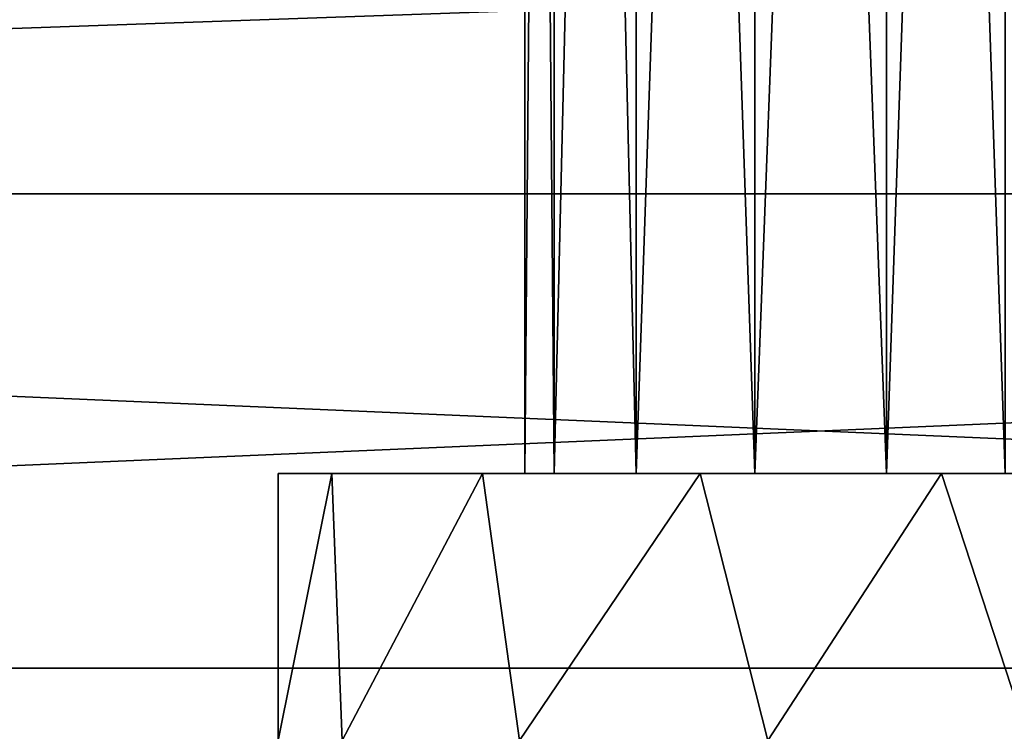
# Model space of a CAD drawing. Extents: x -86 to 88, y -70 to 300.
# Drawn here: x -8 to 2, y 11 to 19 of the extents above; entities that cross this region are included whole.
import ezdxf

# ---------------------------------------------------------------- set-up
doc = ezdxf.new("R2010")
doc.units = 0
doc.header["$MEASUREMENT"] = 0

msp = doc.modelspace()

# ---------------------------------------------------------------- linework, layer by layer
for points in [[(-2.7029, 49.020401, 1.3017), (-3, 14.0553), (-3, 49.020401)], [(-2.7029, 14.0553, 1.3017), (-3, 14.0553), (-2.7029, 49.020401, 1.3017)], [(-3, 49.020401), (-2.7029, 14.0553, -1.3017), (-2.7029, 49.020401, -1.3017)], [(-3, 14.0553), (-2.7029, 14.0553, -1.3017), (-3, 49.020401)], [(-1.8705, 49.020401, 2.3455), (-1.8705, 14.0553, 2.3455), (-2.7029, 49.020401, 1.3017)], [(-1.8705, 14.0553, 2.3455), (-2.7029, 14.0553, 1.3017), (-2.7029, 49.020401, 1.3017)], [(-2.7029, 49.020401, -1.3017), (-2.7029, 14.0553, -1.3017), (-1.8705, 49.020401, -2.3455)], [(-2.7029, 14.0553, -1.3017), (-1.8705, 14.0553, -2.3455), (-1.8705, 49.020401, -2.3455)], [(-0.6676, 49.020401, 2.9248), (-1.8705, 14.0553, 2.3455), (-1.8705, 49.020401, 2.3455)], [(-0.6676, 14.0553, 2.9248), (-1.8705, 14.0553, 2.3455), (-0.6676, 49.020401, 2.9248)], [(-1.8705, 49.020401, -2.3455), (-0.6676, 14.0553, -2.9248), (-0.6676, 49.020401, -2.9248)], [(-1.8705, 14.0553, -2.3455), (-0.6676, 14.0553, -2.9248), (-1.8705, 49.020401, -2.3455)], [(0.6676, 49.020401, 2.9248), (0.6676, 14.0553, 2.9248), (-0.6676, 49.020401, 2.9248)], [(0.6676, 14.0553, 2.9248), (-0.6676, 14.0553, 2.9248), (-0.6676, 49.020401, 2.9248)], [(-0.6676, 49.020401, -2.9248), (-0.6676, 14.0553, -2.9248), (0.6676, 49.020401, -2.9248)], [(-0.6676, 14.0553, -2.9248), (0.6676, 14.0553, -2.9248), (0.6676, 49.020401, -2.9248)], [(1.8705, 49.020401, 2.3455), (0.6676, 14.0553, 2.9248), (0.6676, 49.020401, 2.9248)], [(1.8705, 14.0553, 2.3455), (0.6676, 14.0553, 2.9248), (1.8705, 49.020401, 2.3455)], [(0.6676, 49.020401, -2.9248), (1.8705, 14.0553, -2.3455), (1.8705, 49.020401, -2.3455)], [(0.6676, 14.0553, -2.9248), (1.8705, 14.0553, -2.3455), (0.6676, 49.020401, -2.9248)], [(-4.0746, 19.290501, -11.287), (-56, 16.891001, -14.6361), (-56, 20.330299, -9.2845)], [(-2.9617, 19.0865, 11.6288), (-56, 20.330299, 9.2845), (-56, 16.891001, 14.6361)], [(-4.0746, 19.290501, -11.287), (0, 18.855301, -12), (-56, 16.891001, -14.6361)], [(56, 16.891001, 14.6361), (4.0746, 19.290501, 11.287), (0, 18.855301, 12)], [(0, 18.855301, 12), (-2.9617, 19.0865, 11.6288), (-56, 16.891001, 14.6361)], [(56, 16.891001, -14.6361), (0, 18.855301, -12), (2.9617, 19.0865, -11.6288)], [(56, 16.891001, -14.6361), (-56, 16.891001, -14.6361), (0, 18.855301, -12)], [(56, 16.891001, 14.6361), (0, 18.855301, 12), (-56, 16.891001, 14.6361)], [(56, 16.891001, -14.6361), (-56, 12.0833, -18.802), (-56, 16.891001, -14.6361)], [(56, 16.891001, -14.6361), (56, 12.0833, -18.802), (-56, 12.0833, -18.802)], [(56, 12.0833, 18.802), (56, 16.891001, 14.6361), (-56, 16.891001, 14.6361)], [(56, 12.0833, 18.802), (-56, 16.891001, 14.6361), (-56, 12.0833, 18.802)], [(-5.5, 14.0553), (-4.9553, 14.0553, 2.3864), (-5.5, 11.35)], [(-5.5, 11.35), (-4.9553, 14.0553, 2.3864), (-4.8499, 11.35, 2.5939)], [(-3, 14.0553), (-4.9553, 14.0553, 2.3864), (-5.5, 14.0553)], [(-2.7029, 14.0553, -1.3017), (-5.5, 14.0553), (-4.9553, 14.0553, -2.3864)], [(-2.7029, 14.0553, -1.3017), (-3, 14.0553), (-5.5, 14.0553)], [(-4.8499, 11.35, -2.5939), (-4.9553, 14.0553, -2.3864), (-5.5, 11.35)], [(-4.9553, 14.0553, -2.3864), (-5.5, 14.0553), (-5.5, 11.35)], [(-4.9553, 14.0553, 2.3864), (-3.4292, 14.0553, 4.3001), (-4.8499, 11.35, 2.5939)], [(-1.8705, 14.0553, 2.3455), (-3.4292, 14.0553, 4.3001), (-4.9553, 14.0553, 2.3864)], [(-2.7029, 14.0553, 1.3017), (-1.8705, 14.0553, 2.3455), (-4.9553, 14.0553, 2.3864)], [(-3, 14.0553), (-2.7029, 14.0553, 1.3017), (-4.9553, 14.0553, 2.3864)], [(-3.4292, 14.0553, -4.3001), (-2.7029, 14.0553, -1.3017), (-4.9553, 14.0553, -2.3864)], [(-3.4292, 14.0553, -4.3001), (-4.9553, 14.0553, -2.3864), (-4.8499, 11.35, -2.5939)], [(-4.8499, 11.35, 2.5939), (-3.4292, 14.0553, 4.3001), (-3.0533, 11.35, 4.5746)], [(-3.0533, 11.35, -4.5746), (-3.4292, 14.0553, -4.3001), (-4.8499, 11.35, -2.5939)], [(-3.4292, 14.0553, 4.3001), (-1.2239, 14.0553, 5.3621), (-3.0533, 11.35, 4.5746)], [(-0.6676, 14.0553, 2.9248), (-1.2239, 14.0553, 5.3621), (-3.4292, 14.0553, 4.3001)], [(-0.6676, 14.0553, 2.9248), (-3.4292, 14.0553, 4.3001), (-1.8705, 14.0553, 2.3455)], [(-3.4292, 14.0553, -4.3001), (-1.8705, 14.0553, -2.3455), (-2.7029, 14.0553, -1.3017)], [(-1.2239, 14.0553, -5.3621), (-1.8705, 14.0553, -2.3455), (-3.4292, 14.0553, -4.3001)], [(-1.2239, 14.0553, -5.3621), (-3.4292, 14.0553, -4.3001), (-3.0533, 11.35, -4.5746)], [(-3.0533, 11.35, 4.5746), (-1.2239, 14.0553, 5.3621), (-0.5349, 11.35, 5.4739)], [(-0.5349, 11.35, -5.4739), (-1.2239, 14.0553, -5.3621), (-3.0533, 11.35, -4.5746)], [(-1.2239, 14.0553, -5.3621), (-0.6676, 14.0553, -2.9248), (-1.8705, 14.0553, -2.3455)], [(-1.2239, 14.0553, 5.3621), (1.2239, 14.0553, 5.3621), (-0.5349, 11.35, 5.4739)], [(0.6676, 14.0553, 2.9248), (1.2239, 14.0553, 5.3621), (-1.2239, 14.0553, 5.3621)], [(0.6676, 14.0553, 2.9248), (-1.2239, 14.0553, 5.3621), (-0.6676, 14.0553, 2.9248)], [(1.2239, 14.0553, -5.3621), (-0.6676, 14.0553, -2.9248), (-1.2239, 14.0553, -5.3621)], [(1.2239, 14.0553, -5.3621), (-1.2239, 14.0553, -5.3621), (-0.5349, 11.35, -5.4739)], [(1.2239, 14.0553, -5.3621), (0.6676, 14.0553, -2.9248), (-0.6676, 14.0553, -2.9248)], [(-0.5349, 11.35, 5.4739), (1.2239, 14.0553, 5.3621), (2.1099, 11.35, 5.0792)], [(2.1099, 11.35, -5.0792), (1.2239, 14.0553, -5.3621), (-0.5349, 11.35, -5.4739)], [(3.4292, 14.0553, 4.3001), (1.2239, 14.0553, 5.3621), (0.6676, 14.0553, 2.9248)], [(1.8705, 14.0553, 2.3455), (3.4292, 14.0553, 4.3001), (0.6676, 14.0553, 2.9248)], [(1.2239, 14.0553, -5.3621), (1.8705, 14.0553, -2.3455), (0.6676, 14.0553, -2.9248)], [(1.2239, 14.0553, 5.3621), (3.4292, 14.0553, 4.3001), (2.1099, 11.35, 5.0792)], [(3.4292, 14.0553, -4.3001), (1.8705, 14.0553, -2.3455), (1.2239, 14.0553, -5.3621)], [(3.4292, 14.0553, -4.3001), (1.2239, 14.0553, -5.3621), (2.1099, 11.35, -5.0792)], [(56, 12.0833, -18.802), (-56, 6.2967, -21.4447), (-56, 12.0833, -18.802)], [(56, 12.0833, -18.802), (56, 6.2967, -21.4447), (-56, 6.2967, -21.4447)], [(56, 6.2967, 21.4447), (-56, 12.0833, 18.802), (-56, 6.2967, 21.4447)], [(56, 6.2967, 21.4447), (56, 12.0833, 18.802), (-56, 12.0833, 18.802)]]:
    msp.add_3dface(points)

doc.saveas('drawing.dxf')
